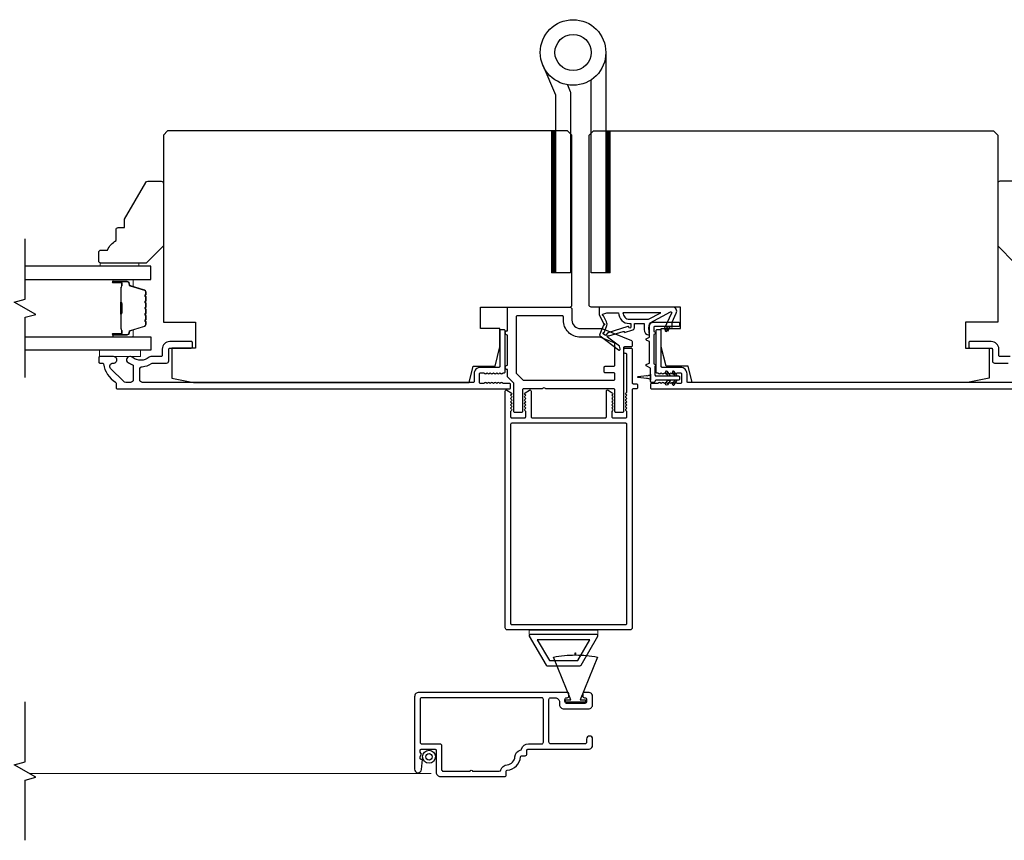
# Model space of a CAD drawing. Extents: x 3441 to 3798, y -874 to -618.
# Drawn here: x 3591 to 3600, y -859 to -851 of the extents above; entities that cross this region are included whole.
import ezdxf

# ---------------------------------------------------------------- set-up
doc = ezdxf.new("R2010")
doc.units = 0
doc.header["$LTSCALE"] = 250
doc.header["$MEASUREMENT"] = 0
doc.linetypes.add('Amconstr', pattern=[9999, 9999, 0])
doc.linetypes.add('HIDDEN', pattern=[0.375, 0.25, -0.125])
for name, color, linetype, lineweight in [('1', 1, 'CONTINUOUS', 13), ('5', 7, 'HIDDEN', 9), ('6', 6, 'CONTINUOUS', 5), ('Butal', 9, 'CONTINUOUS', 15), ('Spacer Bar', 1, 'CONTINUOUS', 9), ('Vinyl', 6, 'CONTINUOUS', 15), ('Visible (ANSI)', 7, 'CONTINUOUS', 25), ('Wood', 7, 'CONTINUOUS', 25)]:
    doc.layers.add(name, color=color, linetype=linetype, lineweight=lineweight)
for name, color, linetype in [('3', 3, 'CONTINUOUS'), ('7', 7, 'CONTINUOUS'), ('Glass', 6, 'CONTINUOUS'), ('HARDWARE', 1, 'CONTINUOUS'), ('MISCELLANEOUS', 6, 'CONTINUOUS')]:
    doc.layers.add(name, color=color, linetype=linetype)

msp = doc.modelspace()

# ---------------------------------------------------------------- linework, layer by layer
at = {"layer": '1', "color": 4, "linetype": 'Continuous'}
for points in [[(3595.43917, -852.04492), (3595.40289, -852.0812)], [(3595.43221, -852.04492), (3595.40289, -852.07424)], [(3595.42525, -852.04492), (3595.40289, -852.06728)], [(3595.41829, -852.04492), (3595.40289, -852.06032)], [(3595.41133, -852.04492), (3595.40289, -852.05336)], [(3595.40437, -852.04492), (3595.40289, -852.0464)], [(3595.44226, -852.04879), (3595.40289, -852.08816)], [(3595.93553, -852.04492), (3595.89926, -852.0812)], [(3595.92857, -852.04492), (3595.89926, -852.07424)], [(3595.92161, -852.04492), (3595.89926, -852.06728)], [(3595.91465, -852.04492), (3595.89926, -852.06032)], [(3595.90769, -852.04492), (3595.89926, -852.05336)], [(3595.90073, -852.04492), (3595.89926, -852.0464)], [(3595.93863, -852.04879), (3595.89926, -852.08816)], [(3595.44226, -852.05575), (3595.40289, -852.09512)], [(3595.44226, -852.06271), (3595.40289, -852.10208)], [(3595.44226, -852.06967), (3595.40289, -852.10904)], [(3595.44226, -852.07663), (3595.40289, -852.116)], [(3595.44226, -852.08359), (3595.40289, -852.12296)], [(3595.44226, -852.09055), (3595.40289, -852.12992)], [(3595.44226, -852.09751), (3595.40289, -852.13688)], [(3595.44226, -852.10447), (3595.40289, -852.14384)], [(3595.44226, -852.11143), (3595.40289, -852.1508)], [(3595.44226, -852.11839), (3595.40289, -852.15776)], [(3595.44226, -852.12534), (3595.40289, -852.16471)], [(3595.44226, -852.1323), (3595.40289, -852.17167)], [(3595.44226, -852.13926), (3595.40289, -852.17863)], [(3595.93863, -852.05575), (3595.89926, -852.09512)], [(3595.93863, -852.06271), (3595.89926, -852.10208)], [(3595.93863, -852.06967), (3595.89926, -852.10904)], [(3595.93863, -852.07663), (3595.89926, -852.116)], [(3595.93863, -852.08359), (3595.89926, -852.12296)], [(3595.93863, -852.09055), (3595.89926, -852.12992)], [(3595.93863, -852.09751), (3595.89926, -852.13688)], [(3595.93863, -852.10447), (3595.89926, -852.14384)], [(3595.93863, -852.11143), (3595.89926, -852.1508)], [(3595.93863, -852.11839), (3595.89926, -852.15776)], [(3595.93863, -852.12534), (3595.89926, -852.16471)], [(3595.93863, -852.1323), (3595.89926, -852.17167)], [(3595.93863, -852.13926), (3595.89926, -852.17863)], [(3595.44226, -852.14622), (3595.40289, -852.18559)], [(3595.44226, -852.15318), (3595.40289, -852.19255)], [(3595.44226, -852.16014), (3595.40289, -852.19951)], [(3595.44226, -852.1671), (3595.40289, -852.20647)], [(3595.44226, -852.17406), (3595.40289, -852.21343)], [(3595.44226, -852.18102), (3595.40289, -852.22039)], [(3595.44226, -852.18798), (3595.40289, -852.22735)], [(3595.44226, -852.19494), (3595.40289, -852.23431)], [(3595.44226, -852.2019), (3595.40289, -852.24127)], [(3595.44226, -852.20886), (3595.40289, -852.24823)], [(3595.44226, -852.21582), (3595.40289, -852.25519)], [(3595.44226, -852.22278), (3595.40289, -852.26215)], [(3595.44226, -852.22974), (3595.40289, -852.26911)], [(3595.93863, -852.14622), (3595.89926, -852.18559)], [(3595.93863, -852.15318), (3595.89926, -852.19255)], [(3595.93863, -852.16014), (3595.89926, -852.19951)], [(3595.93863, -852.1671), (3595.89926, -852.20647)], [(3595.93863, -852.17406), (3595.89926, -852.21343)], [(3595.93863, -852.18102), (3595.89926, -852.22039)], [(3595.93863, -852.18798), (3595.89926, -852.22735)], [(3595.93863, -852.19494), (3595.89926, -852.23431)], [(3595.93863, -852.2019), (3595.89926, -852.24127)], [(3595.93863, -852.20886), (3595.89926, -852.24823)], [(3595.93863, -852.21582), (3595.89926, -852.25519)], [(3595.93863, -852.22278), (3595.89926, -852.26215)], [(3595.93863, -852.22974), (3595.89926, -852.26911)], [(3595.44226, -852.2367), (3595.40289, -852.27607)], [(3595.44226, -852.24366), (3595.40289, -852.28303)], [(3595.44226, -852.25062), (3595.40289, -852.28999)], [(3595.44226, -852.25758), (3595.40289, -852.29695)], [(3595.44226, -852.26454), (3595.40289, -852.30391)], [(3595.44226, -852.2715), (3595.40289, -852.31087)], [(3595.44226, -852.27846), (3595.40289, -852.31783)], [(3595.44226, -852.28542), (3595.40289, -852.32479)], [(3595.44226, -852.29238), (3595.40289, -852.33175)], [(3595.44226, -852.29934), (3595.40289, -852.33871)], [(3595.44226, -852.3063), (3595.40289, -852.34567)], [(3595.44226, -852.31326), (3595.40289, -852.35263)], [(3595.44226, -852.32022), (3595.40289, -852.35959)], [(3595.93863, -852.2367), (3595.89926, -852.27607)], [(3595.93863, -852.24366), (3595.89926, -852.28303)], [(3595.93863, -852.25062), (3595.89926, -852.28999)], [(3595.93863, -852.25758), (3595.89926, -852.29695)], [(3595.93863, -852.26454), (3595.89926, -852.30391)], [(3595.93863, -852.2715), (3595.89926, -852.31087)], [(3595.93863, -852.27846), (3595.89926, -852.31783)], [(3595.93863, -852.28542), (3595.89926, -852.32479)], [(3595.93863, -852.29238), (3595.89926, -852.33175)], [(3595.93863, -852.29934), (3595.89926, -852.33871)], [(3595.93863, -852.3063), (3595.89926, -852.34567)], [(3595.93863, -852.31326), (3595.89926, -852.35263)], [(3595.93863, -852.32022), (3595.89926, -852.35959)], [(3595.44226, -852.32718), (3595.40289, -852.36655)], [(3595.44226, -852.33414), (3595.40289, -852.37351)], [(3595.44226, -852.3411), (3595.40289, -852.38047)], [(3595.44226, -852.34805), (3595.40289, -852.38742)], [(3595.44226, -852.35501), (3595.40289, -852.39438)], [(3595.44226, -852.36197), (3595.40289, -852.40134)], [(3595.44226, -852.36893), (3595.40289, -852.4083)], [(3595.44226, -852.37589), (3595.40289, -852.41526)], [(3595.44226, -852.38285), (3595.40289, -852.42222)], [(3595.44226, -852.38981), (3595.40289, -852.42918)], [(3595.44226, -852.39677), (3595.40289, -852.43614)], [(3595.44226, -852.40373), (3595.40289, -852.4431)], [(3595.44226, -852.41069), (3595.40289, -852.45006)], [(3595.93863, -852.32718), (3595.89926, -852.36655)], [(3595.93863, -852.33414), (3595.89926, -852.37351)], [(3595.93863, -852.3411), (3595.89926, -852.38047)], [(3595.93863, -852.34805), (3595.89926, -852.38742)], [(3595.93863, -852.35501), (3595.89926, -852.39438)], [(3595.93863, -852.36197), (3595.89926, -852.40134)], [(3595.93863, -852.36893), (3595.89926, -852.4083)], [(3595.93863, -852.37589), (3595.89926, -852.41526)], [(3595.93863, -852.38285), (3595.89926, -852.42222)], [(3595.93863, -852.38981), (3595.89926, -852.42918)], [(3595.93863, -852.39677), (3595.89926, -852.43614)], [(3595.93863, -852.40373), (3595.89926, -852.4431)], [(3595.93863, -852.41069), (3595.89926, -852.45006)], [(3595.44226, -852.41765), (3595.40289, -852.45702)], [(3595.44226, -852.42461), (3595.40289, -852.46398)], [(3595.44226, -852.43157), (3595.40289, -852.47094)], [(3595.44226, -852.43853), (3595.40289, -852.4779)], [(3595.44226, -852.44549), (3595.40289, -852.48486)], [(3595.44226, -852.45245), (3595.40289, -852.49182)], [(3595.44226, -852.45941), (3595.40289, -852.49878)], [(3595.44226, -852.46637), (3595.40289, -852.50574)], [(3595.44226, -852.47333), (3595.40289, -852.5127)], [(3595.44226, -852.48029), (3595.40289, -852.51966)], [(3595.44226, -852.48725), (3595.40289, -852.52662)], [(3595.44226, -852.49421), (3595.40289, -852.53358)], [(3595.44226, -852.50117), (3595.40289, -852.54054)], [(3595.93863, -852.41765), (3595.89926, -852.45702)], [(3595.93863, -852.42461), (3595.89926, -852.46398)], [(3595.93863, -852.43157), (3595.89926, -852.47094)], [(3595.93863, -852.43853), (3595.89926, -852.4779)], [(3595.93863, -852.44549), (3595.89926, -852.48486)], [(3595.93863, -852.45245), (3595.89926, -852.49182)], [(3595.93863, -852.45941), (3595.89926, -852.49878)], [(3595.93863, -852.46637), (3595.89926, -852.50574)], [(3595.93863, -852.47333), (3595.89926, -852.5127)], [(3595.93863, -852.48029), (3595.89926, -852.51966)], [(3595.93863, -852.48725), (3595.89926, -852.52662)], [(3595.93863, -852.49421), (3595.89926, -852.53358)], [(3595.93863, -852.50117), (3595.89926, -852.54054)], [(3595.44226, -852.50813), (3595.40289, -852.5475)], [(3595.44226, -852.51509), (3595.40289, -852.55446)], [(3595.44226, -852.52205), (3595.40289, -852.56142)], [(3595.44226, -852.52901), (3595.40289, -852.56838)], [(3595.44226, -852.53597), (3595.40289, -852.57534)], [(3595.44226, -852.54293), (3595.40289, -852.5823)], [(3595.44226, -852.54989), (3595.40289, -852.58926)], [(3595.44226, -852.55685), (3595.40289, -852.59622)], [(3595.44226, -852.56381), (3595.40289, -852.60317)], [(3595.44226, -852.57076), (3595.40289, -852.61013)], [(3595.44226, -852.57772), (3595.40289, -852.61709)], [(3595.44226, -852.58468), (3595.40289, -852.62405)], [(3595.44226, -852.59164), (3595.40289, -852.63101)], [(3595.93863, -852.50813), (3595.89926, -852.5475)], [(3595.93863, -852.51509), (3595.89926, -852.55446)], [(3595.93863, -852.52205), (3595.89926, -852.56142)], [(3595.93863, -852.52901), (3595.89926, -852.56838)], [(3595.93863, -852.53597), (3595.89926, -852.57534)], [(3595.93863, -852.54293), (3595.89926, -852.5823)], [(3595.93863, -852.54989), (3595.89926, -852.58926)], [(3595.93863, -852.55685), (3595.89926, -852.59622)], [(3595.93863, -852.56381), (3595.89926, -852.60317)], [(3595.93863, -852.57076), (3595.89926, -852.61013)], [(3595.93863, -852.57772), (3595.89926, -852.61709)], [(3595.93863, -852.58468), (3595.89926, -852.62405)], [(3595.93863, -852.59164), (3595.89926, -852.63101)], [(3595.44226, -852.5986), (3595.40289, -852.63797)], [(3595.44226, -852.60556), (3595.40289, -852.64493)], [(3595.44226, -852.61252), (3595.40289, -852.65189)], [(3595.44226, -852.61948), (3595.40289, -852.65885)], [(3595.44226, -852.62644), (3595.40289, -852.66581)], [(3595.44226, -852.6334), (3595.40289, -852.67277)], [(3595.44226, -852.64036), (3595.40289, -852.67973)], [(3595.44226, -852.64732), (3595.40289, -852.68669)], [(3595.44226, -852.65428), (3595.40289, -852.69365)], [(3595.44226, -852.66124), (3595.40289, -852.70061)], [(3595.44226, -852.6682), (3595.40289, -852.70757)], [(3595.44226, -852.67516), (3595.40289, -852.71453)], [(3595.44226, -852.68212), (3595.40289, -852.72149)], [(3595.93863, -852.5986), (3595.89926, -852.63797)], [(3595.93863, -852.60556), (3595.89926, -852.64493)], [(3595.93863, -852.61252), (3595.89926, -852.65189)], [(3595.93863, -852.61948), (3595.89926, -852.65885)], [(3595.93863, -852.62644), (3595.89926, -852.66581)], [(3595.93863, -852.6334), (3595.89926, -852.67277)], [(3595.93863, -852.64036), (3595.89926, -852.67973)], [(3595.93863, -852.64732), (3595.89926, -852.68669)], [(3595.93863, -852.65428), (3595.89926, -852.69365)], [(3595.93863, -852.66124), (3595.89926, -852.70061)], [(3595.93863, -852.6682), (3595.89926, -852.70757)], [(3595.93863, -852.67516), (3595.89926, -852.71453)], [(3595.93863, -852.68212), (3595.89926, -852.72149)], [(3595.44226, -852.68908), (3595.40289, -852.72845)], [(3595.44226, -852.69604), (3595.40289, -852.73541)], [(3595.44226, -852.703), (3595.40289, -852.74237)], [(3595.44226, -852.70996), (3595.40289, -852.74933)], [(3595.44226, -852.71692), (3595.40289, -852.75629)], [(3595.44226, -852.72388), (3595.40289, -852.76325)], [(3595.44226, -852.73084), (3595.40289, -852.77021)], [(3595.44226, -852.7378), (3595.40289, -852.77717)], [(3595.44226, -852.74476), (3595.40289, -852.78413)], [(3595.44226, -852.75172), (3595.40289, -852.79109)], [(3595.44226, -852.75868), (3595.40289, -852.79805)], [(3595.44226, -852.76564), (3595.40289, -852.80501)], [(3595.44226, -852.7726), (3595.40289, -852.81197)], [(3595.93863, -852.68908), (3595.89926, -852.72845)], [(3595.93863, -852.69604), (3595.89926, -852.73541)], [(3595.93863, -852.703), (3595.89926, -852.74237)], [(3595.93863, -852.70996), (3595.89926, -852.74933)], [(3595.93863, -852.71692), (3595.89926, -852.75629)], [(3595.93863, -852.72388), (3595.89926, -852.76325)], [(3595.93863, -852.73084), (3595.89926, -852.77021)], [(3595.93863, -852.7378), (3595.89926, -852.77717)], [(3595.93863, -852.74476), (3595.89926, -852.78413)], [(3595.93863, -852.75172), (3595.89926, -852.79109)], [(3595.93863, -852.75868), (3595.89926, -852.79805)], [(3595.93863, -852.76564), (3595.89926, -852.80501)], [(3595.93863, -852.7726), (3595.89926, -852.81197)], [(3595.44226, -852.77956), (3595.40289, -852.81893)], [(3595.44226, -852.78651), (3595.40289, -852.82588)], [(3595.44226, -852.79347), (3595.40289, -852.83284)], [(3595.44226, -852.80043), (3595.40289, -852.8398)], [(3595.44226, -852.80739), (3595.40289, -852.84676)], [(3595.44226, -852.81435), (3595.40289, -852.85372)], [(3595.44226, -852.82131), (3595.40289, -852.86068)], [(3595.44226, -852.82827), (3595.40289, -852.86764)], [(3595.44226, -852.83523), (3595.40289, -852.8746)], [(3595.44226, -852.84219), (3595.40289, -852.88156)], [(3595.44226, -852.84915), (3595.40289, -852.88852)], [(3595.44226, -852.85611), (3595.40289, -852.89548)], [(3595.44226, -852.86307), (3595.40289, -852.90244)], [(3595.93863, -852.77956), (3595.89926, -852.81893)], [(3595.93863, -852.78651), (3595.89926, -852.82588)], [(3595.93863, -852.79347), (3595.89926, -852.83284)], [(3595.93863, -852.80043), (3595.89926, -852.8398)], [(3595.93863, -852.80739), (3595.89926, -852.84676)], [(3595.93863, -852.81435), (3595.89926, -852.85372)], [(3595.93863, -852.82131), (3595.89926, -852.86068)], [(3595.93863, -852.82827), (3595.89926, -852.86764)], [(3595.93863, -852.83523), (3595.89926, -852.8746)], [(3595.93863, -852.84219), (3595.89926, -852.88156)], [(3595.93863, -852.84915), (3595.89926, -852.88852)], [(3595.93863, -852.85611), (3595.89926, -852.89548)], [(3595.93863, -852.86307), (3595.89926, -852.90244)], [(3595.44226, -852.87003), (3595.40289, -852.9094)], [(3595.44226, -852.87699), (3595.40289, -852.91636)], [(3595.44226, -852.88395), (3595.40289, -852.92332)], [(3595.44226, -852.89091), (3595.40289, -852.93028)], [(3595.44226, -852.89787), (3595.40289, -852.93724)], [(3595.44226, -852.90483), (3595.40289, -852.9442)], [(3595.44226, -852.91179), (3595.40289, -852.95116)], [(3595.44226, -852.91875), (3595.40289, -852.95812)], [(3595.44226, -852.92571), (3595.40289, -852.96508)], [(3595.44226, -852.93267), (3595.40289, -852.97204)], [(3595.44226, -852.93963), (3595.40289, -852.979)], [(3595.44226, -852.94659), (3595.40289, -852.98596)], [(3595.44226, -852.95355), (3595.40289, -852.99292)], [(3595.93863, -852.87003), (3595.89926, -852.9094)], [(3595.93863, -852.87699), (3595.89926, -852.91636)], [(3595.93863, -852.88395), (3595.89926, -852.92332)], [(3595.93863, -852.89091), (3595.89926, -852.93028)], [(3595.93863, -852.89787), (3595.89926, -852.93724)], [(3595.93863, -852.90483), (3595.89926, -852.9442)], [(3595.93863, -852.91179), (3595.89926, -852.95116)], [(3595.93863, -852.91875), (3595.89926, -852.95812)], [(3595.93863, -852.92571), (3595.89926, -852.96508)], [(3595.93863, -852.93267), (3595.89926, -852.97204)], [(3595.93863, -852.93963), (3595.89926, -852.979)], [(3595.93863, -852.94659), (3595.89926, -852.98596)], [(3595.93863, -852.95355), (3595.89926, -852.99292)], [(3595.44226, -852.96051), (3595.40289, -852.99988)], [(3595.44226, -852.96747), (3595.40289, -853.00684)], [(3595.44226, -852.97443), (3595.40289, -853.0138)], [(3595.44226, -852.98139), (3595.40289, -853.02076)], [(3595.44226, -852.98835), (3595.40289, -853.02772)], [(3595.44226, -852.99531), (3595.40289, -853.03468)], [(3595.44226, -853.00227), (3595.40289, -853.04164)], [(3595.44226, -853.00922), (3595.40289, -853.04859)], [(3595.44226, -853.01618), (3595.40289, -853.05555)], [(3595.44226, -853.02314), (3595.40289, -853.06251)], [(3595.44226, -853.0301), (3595.40289, -853.06947)], [(3595.44226, -853.03706), (3595.40289, -853.07643)], [(3595.44226, -853.04402), (3595.40289, -853.08339)], [(3595.93863, -852.96051), (3595.89926, -852.99988)], [(3595.93863, -852.96747), (3595.89926, -853.00684)], [(3595.93863, -852.97443), (3595.89926, -853.0138)], [(3595.93863, -852.98139), (3595.89926, -853.02076)], [(3595.93863, -852.98835), (3595.89926, -853.02772)], [(3595.93863, -852.99531), (3595.89926, -853.03468)], [(3595.93863, -853.00227), (3595.89926, -853.04164)], [(3595.93863, -853.00922), (3595.89926, -853.04859)], [(3595.93863, -853.01618), (3595.89926, -853.05555)], [(3595.93863, -853.02314), (3595.89926, -853.06251)], [(3595.93863, -853.0301), (3595.89926, -853.06947)], [(3595.93863, -853.03706), (3595.89926, -853.07643)], [(3595.93863, -853.04402), (3595.89926, -853.08339)], [(3595.44226, -853.05098), (3595.40289, -853.09035)], [(3595.44226, -853.05794), (3595.40289, -853.09731)], [(3595.44226, -853.0649), (3595.40289, -853.10427)], [(3595.44226, -853.07186), (3595.40289, -853.11123)], [(3595.44226, -853.07882), (3595.40289, -853.11819)], [(3595.44226, -853.08578), (3595.40289, -853.12515)], [(3595.44226, -853.09274), (3595.40289, -853.13211)], [(3595.44226, -853.0997), (3595.40289, -853.13907)], [(3595.44226, -853.10666), (3595.40289, -853.14603)], [(3595.44226, -853.11362), (3595.40289, -853.15299)], [(3595.44226, -853.12058), (3595.40289, -853.15995)], [(3595.44226, -853.12754), (3595.40289, -853.16691)], [(3595.93863, -853.05098), (3595.89926, -853.09035)], [(3595.93863, -853.05794), (3595.89926, -853.09731)], [(3595.93863, -853.0649), (3595.89926, -853.10427)], [(3595.93863, -853.07186), (3595.89926, -853.11123)], [(3595.93863, -853.07882), (3595.89926, -853.11819)], [(3595.93863, -853.08578), (3595.89926, -853.12515)], [(3595.93863, -853.09274), (3595.89926, -853.13211)], [(3595.93863, -853.0997), (3595.89926, -853.13907)], [(3595.93863, -853.10666), (3595.89926, -853.14603)], [(3595.93863, -853.11362), (3595.89926, -853.15299)], [(3595.93863, -853.12058), (3595.89926, -853.15995)], [(3595.93863, -853.12754), (3595.89926, -853.16691)], [(3595.44226, -853.1345), (3595.40289, -853.17387)], [(3595.44226, -853.14146), (3595.40289, -853.18083)], [(3595.44226, -853.14842), (3595.40289, -853.18779)], [(3595.44226, -853.15538), (3595.40289, -853.19475)], [(3595.44226, -853.16234), (3595.40289, -853.20171)], [(3595.44226, -853.1693), (3595.40289, -853.20867)], [(3595.44226, -853.17626), (3595.40289, -853.21563)], [(3595.44226, -853.18322), (3595.40289, -853.22259)], [(3595.44226, -853.19018), (3595.40289, -853.22955)], [(3595.44226, -853.19714), (3595.40289, -853.23651)], [(3595.44226, -853.2041), (3595.40289, -853.24347)], [(3595.44226, -853.21106), (3595.40289, -853.25043)], [(3595.44226, -853.21802), (3595.40289, -853.25739)], [(3595.93863, -853.1345), (3595.89926, -853.17387)], [(3595.93863, -853.14146), (3595.89926, -853.18083)], [(3595.93863, -853.14842), (3595.89926, -853.18779)], [(3595.93863, -853.15538), (3595.89926, -853.19475)], [(3595.93863, -853.16234), (3595.89926, -853.20171)], [(3595.93863, -853.1693), (3595.89926, -853.20867)], [(3595.93863, -853.17626), (3595.89926, -853.21563)], [(3595.93863, -853.18322), (3595.89926, -853.22259)], [(3595.93863, -853.19018), (3595.89926, -853.22955)], [(3595.93863, -853.19714), (3595.89926, -853.23651)], [(3595.93863, -853.2041), (3595.89926, -853.24347)], [(3595.93863, -853.21106), (3595.89926, -853.25043)], [(3595.93863, -853.21802), (3595.89926, -853.25739)], [(3595.44226, -853.22498), (3595.40289, -853.26435)], [(3595.44226, -853.23193), (3595.40289, -853.2713)], [(3595.44226, -853.23889), (3595.40289, -853.27826)], [(3595.44226, -853.24585), (3595.40289, -853.28522)], [(3595.44226, -853.25281), (3595.40289, -853.29218)], [(3595.44226, -853.25977), (3595.40289, -853.29914)], [(3595.44226, -853.26673), (3595.40289, -853.3061)], [(3595.44226, -853.27369), (3595.40289, -853.31306)], [(3595.44226, -853.28065), (3595.40289, -853.32002)], [(3595.44226, -853.28761), (3595.40289, -853.32698)], [(3595.44226, -853.29457), (3595.40289, -853.33394)], [(3595.44226, -853.30153), (3595.40289, -853.3409)], [(3595.44226, -853.30849), (3595.40662, -853.34413)], [(3595.93863, -853.22498), (3595.89926, -853.26435)], [(3595.93863, -853.23193), (3595.89926, -853.2713)], [(3595.93863, -853.23889), (3595.89926, -853.27826)], [(3595.93863, -853.24585), (3595.89926, -853.28522)], [(3595.93863, -853.25281), (3595.89926, -853.29218)], [(3595.93863, -853.25977), (3595.89926, -853.29914)], [(3595.93863, -853.26673), (3595.89926, -853.3061)], [(3595.93863, -853.27369), (3595.89926, -853.31306)], [(3595.93863, -853.28065), (3595.89926, -853.32002)], [(3595.93863, -853.28761), (3595.89926, -853.32698)], [(3595.93863, -853.29457), (3595.89926, -853.33394)], [(3595.93863, -853.30153), (3595.89926, -853.3409)], [(3595.93863, -853.30849), (3595.90299, -853.34413)], [(3595.44226, -853.31545), (3595.41358, -853.34413)], [(3595.44226, -853.32241), (3595.42054, -853.34413)], [(3595.44226, -853.32937), (3595.4275, -853.34413)], [(3595.44226, -853.33633), (3595.43446, -853.34413)], [(3595.44226, -853.34329), (3595.44142, -853.34413)], [(3595.93863, -853.31545), (3595.90995, -853.34413)], [(3595.93863, -853.32241), (3595.91691, -853.34413)], [(3595.93863, -853.32937), (3595.92387, -853.34413)], [(3595.93863, -853.33633), (3595.93083, -853.34413)], [(3595.93863, -853.34329), (3595.93779, -853.34413)]]:
    msp.add_lwpolyline(points, dxfattribs=at)
at = {"layer": '1', "color": 4}
for points in [[(3595.40289, -853.34413), (3595.40289, -852.04492), (3595.44226, -852.04492), (3595.44226, -853.34413)], [(3595.89926, -853.34413), (3595.89926, -852.04492), (3595.93863, -852.04492), (3595.93863, -853.34413)]]:
    msp.add_lwpolyline(points, close=True, dxfattribs=at)
at = {"layer": '3'}
msp.add_lwpolyline([(3595.36071, -856.94021), (3595.66391, -856.94021, 0.2679492), (3595.67243, -856.93529), (3595.82586, -856.66954, 0.5773503), (3595.81734, -856.65478), (3595.20728, -856.65478, 0.5773503), (3595.19876, -856.66954), (3595.35219, -856.93529, 0.2679492)], format="xyb", close=True, dxfattribs=at)
msp.add_lwpolyline([(3595.3823, -856.89297), (3595.64232, -856.89297), (3595.75256, -856.70202), (3595.27206, -856.70202)], close=True, dxfattribs=at)
at = {"layer": '5', "linetype": 'Amconstr'}
msp.add_line((3594.29962, -857.9265), (3590.62292, -857.9265), dxfattribs=at)
at = {"layer": '5', "linetype": 'ByBlock'}
msp.add_lwpolyline([(3595.19735, -856.65478), (3595.82727, -856.65478), (3595.82727, -856.61541), (3595.19735, -856.61541)], close=True, dxfattribs=at)
at = {"layer": '6'}
msp.add_lwpolyline([(3591.26448, -854.05278), (3591.6385, -854.05278), (3591.6385, -854.11184), (3591.26448, -854.11184)], close=True, dxfattribs=at)
at = {"layer": '7', "flags": 128}
for points in [[(3590.58329, -854.30278), (3590.58329, -853.75217), (3590.68171, -853.72579), (3590.48486, -853.61214), (3590.58329, -853.58577), (3590.58329, -853.03515)], [(3590.58329, -858.53743), (3590.58329, -857.98681), (3590.68171, -857.96044), (3590.48486, -857.84679), (3590.58329, -857.82042), (3590.58329, -857.2698)]]:
    msp.add_lwpolyline(points, dxfattribs=at)
at = {"layer": 'Butal'}
for points in [[(3591.39785, -853.4072), (3591.56236, -853.4072, -0.4142136), (3591.5722, -853.41704), (3591.5722, -853.4692), (3591.54817, -853.46186, -0.3297505), (3591.53771, -853.44771), (3591.53771, -853.44303, 0.4142136), (3591.51763, -853.42295), (3591.38801, -853.42295), (3591.38801, -853.41704, -0.4142136)], [(3591.39785, -853.93073), (3591.56236, -853.93073, 0.4142136), (3591.5722, -853.92089), (3591.5722, -853.86873), (3591.54817, -853.87608, 0.3297505), (3591.53771, -853.89022), (3591.53771, -853.89491, -0.4142136), (3591.51763, -853.91499), (3591.38801, -853.91499), (3591.38801, -853.92089, 0.4142136)]]:
    msp.add_lwpolyline(points, format="xyb", close=True, dxfattribs=at)
at = {"layer": 'Glass', "color": 1}
for points in [[(3590.58329, -853.4072), (3591.73484, -853.4072), (3591.73484, -853.28515), (3590.58329, -853.28515)], [(3590.58329, -853.93073), (3591.73484, -853.93073), (3591.73484, -854.05278), (3590.58329, -854.05278)]]:
    msp.add_lwpolyline(points, dxfattribs=at)
at = {"layer": 'HARDWARE', "color": 4}
msp.add_lwpolyline([(3595.89926, -851.32914), (3595.89926, -853.34413), (3595.76526, -853.34413), (3595.76526, -851.57903)], dxfattribs=at)
msp.add_lwpolyline([(3595.54718, -851.62458), (3595.57367, -851.68521, -0.1033356), (3595.57626, -851.69762), (3595.57626, -853.34413), (3595.44226, -853.34413), (3595.44226, -851.71914), (3595.32435, -851.44924)], format="xyb", dxfattribs=at)
for radius in [0.3, 0.166]:
    msp.add_circle((3595.59926, -851.32914), radius, dxfattribs=at)
at = {"layer": 'MISCELLANEOUS', "color": 1}
for points in [[(3595.84303, -853.90665, 0.3394543), (3595.84673, -853.92054), (3596.01657, -854.05118, 0.4142136), (3596.02761, -854.04974), (3596.03001, -854.04662, 0.2446984), (3596.03128, -854.03946), (3596.02437, -854.01744), (3595.91487, -853.93321, -1), (3595.92447, -853.92073), (3595.92759, -853.92313), (3596.05668, -853.88268, -0.4142136), (3596.07148, -853.89042), (3596.14662, -853.86687, 0.3278194), (3596.16041, -853.84809), (3596.16041, -853.80872), (3596.249, -853.80872), (3596.249, -853.86389, 0.4005518), (3596.29778, -853.91502), (3596.29427, -853.84809), (3596.2988, -853.81121, -0.2446984), (3596.30498, -853.80222), (3596.49095, -853.70334, -0.719897), (3596.50178, -853.71362), (3596.43398, -853.85901), (3596.46967, -853.87565), (3596.48963, -853.83283), (3596.50747, -853.84115), (3596.5071, -853.79536), (3596.54452, -853.71512, 0.5486188), (3596.50884, -853.65911), (3595.83955, -853.65911), (3595.83955, -853.72801), (3595.87753, -853.80946, -1.5738399), (3595.87749, -853.82371)], [(3595.87886, -853.73779, -1.0446136), (3595.87284, -853.72325), (3595.90845, -853.71029), (3596.01657, -853.71029, 0.4142136), (3596.115, -853.80872), (3596.12695, -853.80872), (3596.12695, -853.84331, -1), (3596.1112, -853.84331, 0.5062289), (3596.10097, -853.83579), (3595.9176, -853.89326), (3595.89496, -853.9179), (3595.87624, -853.9035, -0.8769765), (3595.88406, -853.88999), (3595.9064, -853.83623, 0.2105828), (3595.90552, -853.79496)], [(3596.115, -853.76935), (3596.29133, -853.76935), (3596.4024, -853.71029), (3596.05594, -853.71029, 0.4142136)]]:
    msp.add_lwpolyline(points, format="xyb", close=True, dxfattribs=at)
at = {"layer": 'Spacer Bar'}
for points in [[(3591.69031, -853.62245, 0.2262769), (3591.68846, -853.61857), (3591.68511, -853.61585, -0.4769755), (3591.68511, -853.60808), (3591.68846, -853.60537, 0.2262769), (3591.69031, -853.60149), (3591.69031, -853.56545, 0.2262769), (3591.68846, -853.56157), (3591.68511, -853.55885, -0.4769755), (3591.68511, -853.55108), (3591.68846, -853.54837, 0.2262769), (3591.69031, -853.54449), (3591.69031, -853.5199, 0.3297505), (3591.67638, -853.50107), (3591.54806, -853.46184, -0.3297505), (3591.53731, -853.44732), (3591.53731, -853.44263, 0.4142136), (3591.51763, -853.42295), (3591.38801, -853.42295, 1), (3591.38801, -853.43795), (3591.46139, -853.43795, -0.4142136), (3591.46729, -853.44385), (3591.46729, -853.46401), (3591.47179, -853.46401), (3591.47179, -853.44526, 0.4142136), (3591.45998, -853.43345), (3591.38801, -853.43345, -1), (3591.38801, -853.42745), (3591.51763, -853.42745, -0.4142136), (3591.53281, -853.44263), (3591.53281, -853.44732, 0.3297505), (3591.54674, -853.46614), (3591.67507, -853.50538, -0.3297505), (3591.68581, -853.5199), (3591.68581, -853.54449, -0.2262769), (3591.68563, -853.54487), (3591.68228, -853.54759, 0.4769755), (3591.68228, -853.56235), (3591.68563, -853.56506, -0.2262769), (3591.68581, -853.56545), (3591.68581, -853.60149, -0.2262769), (3591.68563, -853.60187), (3591.68228, -853.60459, 0.4769755), (3591.68228, -853.61935), (3591.68563, -853.62206, -0.2262769), (3591.68581, -853.62245), (3591.68581, -853.65843, -0.2566329), (3591.68563, -853.65887), (3591.68228, -853.66158, 0.4769755), (3591.68228, -853.67635), (3591.68563, -853.67906, -0.2262769), (3591.68581, -853.67945), (3591.68581, -853.71543, -0.2566329), (3591.68563, -853.71587), (3591.68228, -853.71858, 0.4769755), (3591.68228, -853.73335), (3591.68563, -853.73606, -0.2262769), (3591.68581, -853.73645), (3591.68581, -853.77243, -0.2566329), (3591.68563, -853.77287), (3591.68228, -853.77558, 0.4769755), (3591.68228, -853.79035), (3591.68563, -853.79306, -0.2262769), (3591.68581, -853.79345), (3591.68581, -853.81804, -0.3297505), (3591.67507, -853.83256), (3591.54674, -853.87179, 0.3297505), (3591.53281, -853.89062), (3591.53281, -853.8953, -0.4142136), (3591.51763, -853.91049), (3591.38801, -853.91049, -1), (3591.38801, -853.90449), (3591.45998, -853.90449, 0.4142136), (3591.47179, -853.89268), (3591.47179, -853.87393), (3591.46729, -853.87393), (3591.46729, -853.89408, -0.4142136), (3591.46139, -853.89999), (3591.38801, -853.89999, 1), (3591.38801, -853.91499), (3591.51763, -853.91499, 0.4142136), (3591.53731, -853.8953), (3591.53731, -853.89062, -0.3297505), (3591.54806, -853.8761), (3591.67638, -853.83686, 0.3297505), (3591.69031, -853.81804), (3591.69031, -853.79345, 0.2262769), (3591.68846, -853.78956), (3591.68511, -853.78685, -0.4769755), (3591.68511, -853.77908), (3591.68846, -853.77637, 0.2262769), (3591.69031, -853.77248), (3591.69031, -853.73645, 0.2262769), (3591.68846, -853.73256), (3591.68511, -853.72985, -0.4769755), (3591.68511, -853.72208), (3591.68846, -853.71937, 0.2262769), (3591.69031, -853.71548), (3591.69031, -853.67945, 0.2262769), (3591.68846, -853.67556), (3591.68511, -853.67285, -0.4769755), (3591.68511, -853.66508), (3591.68846, -853.66237, 0.2262769), (3591.69031, -853.65849)], [(3591.46529, -853.44656), (3591.46529, -853.47142, -0.2290698), (3591.46237, -853.47774, 0.2244814), (3591.45981, -853.48315), (3591.45981, -853.61232, 0.2896395), (3591.46381, -853.61864, -0.272736), (3591.46979, -853.62747), (3591.46979, -853.71046, -0.2727361), (3591.46381, -853.71929, 0.2896395), (3591.45981, -853.72562), (3591.45981, -853.85478, 0.2244814), (3591.46237, -853.86019, -0.2290698), (3591.46529, -853.86651), (3591.46529, -853.89137), (3591.46729, -853.89137), (3591.46729, -853.86653, 0.228585), (3591.46364, -853.85865, -0.2244814), (3591.46181, -853.85478), (3591.46181, -853.72562, -0.2896395), (3591.46467, -853.7211, 0.2741413), (3591.47179, -853.71052), (3591.47179, -853.62741, 0.2741413), (3591.46467, -853.61683, -0.2896395), (3591.46181, -853.61232), (3591.46181, -853.48315, -0.2244814), (3591.46364, -853.47929, 0.228585), (3591.46729, -853.4714), (3591.46729, -853.44656)]]:
    msp.add_lwpolyline(points, format="xyb", close=True, dxfattribs=at)
msp.add_lwpolyline([(3591.46181, -853.61235, -0.0018851), (3591.46181, -853.61232), (3591.46181, -853.48315, -0.2244814), (3591.46364, -853.47929, 0.228585), (3591.46729, -853.4714), (3591.46729, -853.44656), (3591.46529, -853.44656), (3591.46529, -853.47142, -0.2290698), (3591.46237, -853.47774, 0.2244814), (3591.45981, -853.48315), (3591.45981, -853.61232, -0.2142452), (3591.45916, -853.61376, 0.2142452), (3591.45681, -853.619), (3591.45681, -853.71894, 0.2142452), (3591.45916, -853.72417, -0.2142452), (3591.45981, -853.72562), (3591.45981, -853.85478, 0.2244814), (3591.46237, -853.86019, -0.2290698), (3591.46529, -853.86651), (3591.46529, -853.89137), (3591.46729, -853.89137), (3591.46729, -853.86653, 0.228585), (3591.46364, -853.85865, -0.2244814), (3591.46181, -853.85478), (3591.46181, -853.72562, 0.2142452), (3591.46049, -853.72268, -0.2142452), (3591.45881, -853.71894), (3591.45881, -853.619, -0.2142452), (3591.46049, -853.61526, 0.2142452), (3591.46181, -853.61232)], format="xyb", dxfattribs=at)
at = {"layer": 'Vinyl'}
msp.add_lwpolyline([(3591.27159, -853.28515), (3591.27159, -853.25563), (3591.62592, -853.25563), (3591.62592, -853.28515)], close=True, dxfattribs=at)
at = {"layer": 'Visible (ANSI)'}
for points in [[(3591.92771, -854.03313), (3591.92771, -854.30872), (3592.12456, -854.34809), (3594.6468, -854.34809), (3594.68361, -854.20045), (3594.8855, -854.20045), (3594.92967, -854.02328), (3594.92967, -853.85596), (3594.75251, -853.85596), (3594.75251, -853.65911), (3595.56944, -853.65911, 0.4142136), (3595.58912, -853.63943), (3595.58912, -852.08431), (3595.54975, -852.04494), (3591.88834, -852.04494), (3591.84897, -852.08431), (3591.84897, -853.79691), (3592.14425, -853.79691), (3592.14425, -854.03313)], [(3599.19148, -854.03313), (3599.40801, -854.03313), (3599.40801, -854.30872), (3599.21116, -854.34809), (3596.68892, -854.34809), (3596.65211, -854.20045), (3596.45022, -854.20045), (3596.40605, -854.02328), (3596.40605, -853.85596), (3596.58321, -853.85596), (3596.58321, -853.65911), (3595.76629, -853.65911, -0.4142136), (3595.7466, -853.63943), (3595.7466, -852.08431), (3595.78597, -852.04494), (3599.44738, -852.04494), (3599.48675, -852.08431), (3599.48675, -853.79691), (3599.19148, -853.79691)]]:
    msp.add_lwpolyline(points, format="xyb", close=True, dxfattribs=at)
at = {"layer": 'Visible (ANSI)', "color": 6}
for points in [[(3596.1403, -853.9724), (3596.1403, -854.01344, -0.4142136), (3596.13046, -854.02328), (3596.0714, -854.02328, 0.4142136), (3596.06156, -854.03313), (3596.06156, -854.61383, -0.4142136), (3596.05172, -854.62368), (3595.99266, -854.62368, -0.4142136), (3595.98282, -854.61383), (3595.98282, -854.41698, 0.4142136), (3595.97298, -854.40714), (3595.35522, -854.40714, -0.2134218), (3595.34789, -854.40386, 0.4472136), (3595.31854, -854.40386, -0.2134218), (3595.31121, -854.40714), (3595.14621, -854.40714, 0.4142136), (3595.13637, -854.41698), (3595.13637, -854.61383, -0.4142136), (3595.12652, -854.62368), (3595.06747, -854.62368, -0.4142136), (3595.05763, -854.61383), (3595.05763, -854.35933, 0.1989124), (3595.05474, -854.35237), (3595.00145, -854.29908, -0.1989124), (3594.99857, -854.29212), (3594.99857, -854.22998, -1), (3594.99857, -854.19061), (3594.99857, -853.91502, -1), (3594.99857, -853.87565), (3594.99857, -853.66895, -0.4142136), (3595.00841, -853.65911), (3595.56944, -853.65911, -0.4142136), (3595.58912, -853.6788), (3595.58912, -853.77722, 0.4142136), (3595.66786, -853.85596), (3595.86471, -853.85596, -0.096289), (3595.87208, -853.8574), (3596.13414, -853.96327, -0.3057307)], [(3595.97666, -853.98457), (3595.855, -853.93542, 0.096289), (3595.85132, -853.9347), (3595.66786, -853.9347, -0.4142136), (3595.51038, -853.77722), (3595.51038, -853.74769, 0.4142136), (3595.50054, -853.73785), (3595.08715, -853.73785, 0.4142136), (3595.07731, -853.74769), (3595.07731, -854.2595, 0.1989124), (3595.08019, -854.26646), (3595.13925, -854.32552, 0.1989124), (3595.14621, -854.3284), (3595.97298, -854.3284, 0.4142136), (3595.98282, -854.31856), (3595.98282, -854.26935, 0.4142136), (3595.97298, -854.2595), (3595.89424, -854.2595, -0.4142136), (3595.8844, -854.24966), (3595.8844, -854.21029, -0.4142136), (3595.89424, -854.20045), (3595.97298, -854.20045, 0.4142136), (3595.98282, -854.19061), (3595.98282, -853.9937, 0.3057307)]]:
    msp.add_lwpolyline(points, format="xyb", close=True, dxfattribs=at)
at = {"layer": 'Visible (ANSI)', "color": 1}
for points in [[(3596.27394, -854.18169), (3596.29778, -854.17057), (3596.29778, -853.97443), (3596.27394, -853.96331, -0.6370703), (3596.27394, -853.94547), (3596.29778, -853.93435), (3596.29778, -853.83628, -0.4142136), (3596.33715, -853.79691), (3596.56353, -853.79691, -0.4142136), (3596.57337, -853.80675), (3596.57337, -853.82643, -0.4142136), (3596.56353, -853.83628), (3596.34699, -853.83628, 0.4142136), (3596.33715, -853.84612), (3596.33715, -853.88114), (3596.35229, -853.88819, -0.6370703), (3596.35229, -853.90247), (3596.33715, -853.90953), (3596.33715, -854.17641), (3596.35229, -854.18347, -0.6370703), (3596.35229, -854.19774), (3596.34896, -854.19929), (3596.34896, -854.27919, 0.4142136), (3596.3588, -854.28903), (3596.56353, -854.28903, -0.4142136), (3596.57337, -854.29887), (3596.57337, -854.31856, -0.4142136), (3596.56353, -854.3284), (3596.3588, -854.3284, 0.4142136), (3596.34896, -854.33824, -0.4142136), (3596.33912, -854.34809), (3596.31943, -854.34809, -0.4142136), (3596.30959, -854.33824), (3596.30959, -854.21615), (3596.27394, -854.19953, -0.6370703)], [(3596.44425, -853.86528, 1), (3596.46038, -853.87657), (3596.48832, -853.83667), (3596.46428, -853.83667)], [(3596.27077, -854.31344), (3596.19487, -854.30277, -0.8692867), (3596.19487, -854.29498), (3596.27077, -854.28431, 0.3879276), (3596.2918, -854.28135), (3596.30077, -854.28009, 0.3460079), (3596.3092, -854.27131), (3596.3092, -854.32643, 0.3460079), (3596.30077, -854.31766), (3596.2918, -854.3164, 0.3879276)], [(3596.46235, -854.24874, 1), (3596.44622, -854.26003), (3596.46625, -854.28864), (3596.49028, -854.28864)], [(3596.52575, -854.24874, 1), (3596.50962, -854.26003), (3596.52965, -854.28864), (3596.55369, -854.28864)], [(3596.44622, -854.3574), (3596.46625, -854.32879), (3596.49028, -854.32879), (3596.46235, -854.36869, -1)], [(3596.50962, -854.3574, 1), (3596.52575, -854.36869), (3596.55369, -854.32879), (3596.52965, -854.32879)], [(3595.66457, -857.25122), (3595.71379, -857.25122), (3595.71379, -857.27484), (3595.52875, -857.27484), (3595.52875, -857.25122), (3595.57796, -857.25122), (3595.42048, -856.86146, -0.0486174), (3595.62008, -856.84177), (3595.62008, -856.82209), (3595.62245, -856.82209), (3595.62245, -856.84177, -0.0486174), (3595.82205, -856.86146)]]:
    msp.add_lwpolyline(points, format="xyb", close=True, dxfattribs=at)
at = {"layer": 'Visible (ANSI)', "color": 3}
for points in [[(3591.63243, -854.3225), (3591.63243, -854.22937, -0.3916211), (3591.65604, -854.20385, 0.12693), (3591.73978, -854.17515, -0.1467311), (3591.75386, -854.17092), (3591.8785, -854.17092, 0.4142136), (3591.89818, -854.15124), (3591.89818, -854.04297, -0.4142136), (3591.90803, -854.03313), (3592.10488, -854.03313, 0.4142136), (3592.11472, -854.02328), (3592.11472, -853.98391, 0.4142136), (3592.10488, -853.97407), (3591.90803, -853.97407, 0.4142136), (3591.83913, -854.04297), (3591.83913, -854.10202, -0.4142136), (3591.82929, -854.11187), (3591.73446, -854.11187, 0.1758982), (3591.71805, -854.11783, -0.3573825), (3591.56833, -854.11932, 0.1707504), (3591.54714, -854.11187), (3591.54149, -854.11187, 0.9165319), (3591.53638, -854.17048, -0.1101964), (3591.54033, -854.17212, 0.0446559), (3591.56768, -854.18792, -0.2919419), (3591.57338, -854.19685), (3591.57338, -854.3225, -0.4142136), (3591.54779, -854.34809), (3591.50448, -854.34809, -0.1989124), (3591.48639, -854.34059), (3591.3668, -854.221, -0.7067308), (3591.39077, -854.17076, 1.0537811), (3591.39385, -854.11187), (3591.26826, -854.11187, 0.4142136), (3591.25842, -854.12171), (3591.25842, -854.16108, 0.4142136), (3591.26826, -854.17092), (3591.29078, -854.17092, -0.3703857), (3591.30051, -854.17927, 0.221527), (3591.41118, -854.3453, -0.2617284), (3591.4159, -854.3537), (3591.4159, -854.3973, 0.4142136), (3591.42574, -854.40714), (3595.01826, -854.40714, 0.4142136), (3595.0281, -854.3973), (3595.0281, -854.36777, 0.4142136), (3595.01826, -854.35793), (3594.9592, -854.35793), (3594.951, -854.35059, 0.3819644), (3594.93787, -854.35059), (3594.92967, -854.35793), (3594.92147, -854.35059, 0.381966), (3594.90835, -854.35059), (3594.90015, -854.35793), (3594.89194, -854.35059, 0.381966), (3594.87882, -854.35059), (3594.87062, -854.35793), (3594.86242, -854.35059, 0.381966), (3594.84929, -854.35059), (3594.84109, -854.35793), (3594.83289, -854.35059, 0.381966), (3594.81976, -854.35059), (3594.81156, -854.35793), (3594.80336, -854.35059, 0.381966), (3594.79024, -854.35059), (3594.78204, -854.35793), (3594.75251, -854.35793, -0.4142136), (3594.74267, -854.34809), (3594.74267, -854.26935, -0.4142136), (3594.75251, -854.2595), (3594.78204, -854.2595), (3594.79024, -854.26684, 0.381966), (3594.80336, -854.26684), (3594.81156, -854.2595), (3594.81976, -854.26684, 0.3819644), (3594.83289, -854.26684), (3594.84109, -854.2595), (3594.84929, -854.26684, 0.3819644), (3594.86242, -854.26684), (3594.87062, -854.2595), (3594.87882, -854.26684, 0.381966), (3594.89194, -854.26684), (3594.90015, -854.2595), (3594.90835, -854.26684, 0.381966), (3594.92147, -854.26684), (3594.92967, -854.2595), (3594.93787, -854.26684, 0.381966), (3594.951, -854.26684), (3594.9592, -854.2595), (3594.96904, -854.2595, 0.4142136), (3594.97889, -854.24966), (3594.97889, -853.87565, 0.4142136), (3594.96904, -853.8658), (3594.93952, -853.8658, 0.4142136), (3594.92967, -853.87565), (3594.92967, -854.20045, -0.4142136), (3594.91983, -854.21029), (3594.75251, -854.21029, 0.4142136), (3594.69345, -854.26935), (3594.69345, -854.33824, -0.4142136), (3594.68361, -854.34809), (3591.65803, -854.34809, -0.4142136)], [(3594.97889, -854.42683, -0.5949375), (3594.99409, -854.41857), (3595.03346, -854.44414, -0.4941748), (3595.03466, -854.45973), (3595.0281, -854.4656), (3595.03543, -854.4738, -0.381966), (3595.03543, -854.48692), (3595.0281, -854.49513), (3595.03543, -854.50333, -0.381966), (3595.03543, -854.51645), (3595.0281, -854.52465), (3595.03543, -854.53286, -0.381966), (3595.03543, -854.54598), (3595.0281, -854.55418), (3595.03543, -854.56238, -0.381966), (3595.03543, -854.57551), (3595.0281, -854.58371), (3595.03543, -854.59191, -0.381966), (3595.03543, -854.60503), (3595.0281, -854.61324), (3595.0281, -854.66305, 0.4142136), (3595.03794, -854.67289), (3595.15605, -854.67289, 0.4142136), (3595.16589, -854.66305), (3595.16589, -854.61324), (3595.15856, -854.60503, -0.381966), (3595.15856, -854.59191), (3595.16589, -854.58371), (3595.15856, -854.57551, -0.3819644), (3595.15856, -854.56238), (3595.16589, -854.55418), (3595.15856, -854.54598, -0.3819644), (3595.15856, -854.53286), (3595.16589, -854.52465), (3595.15856, -854.51645, -0.381966), (3595.15856, -854.50333), (3595.16589, -854.49513), (3595.15856, -854.48692, -0.381966), (3595.15856, -854.4738), (3595.16589, -854.4656), (3595.15933, -854.45973, -0.4941765), (3595.16053, -854.44414), (3595.1999, -854.41857, -0.5949375), (3595.21511, -854.42683), (3595.21511, -854.66305, 0.4142136), (3595.22495, -854.67289), (3595.89424, -854.67289, 0.4142136), (3595.90408, -854.66305), (3595.90408, -854.42683, -0.5949375), (3595.91928, -854.41857), (3595.95865, -854.44414, -0.4941748), (3595.95985, -854.45973), (3595.95329, -854.4656), (3595.96063, -854.4738, -0.381966), (3595.96063, -854.48692), (3595.95329, -854.49513), (3595.96063, -854.50333, -0.381966), (3595.96063, -854.51645), (3595.95329, -854.52465), (3595.96063, -854.53286, -0.381966), (3595.96063, -854.54598), (3595.95329, -854.55418), (3595.96063, -854.56238, -0.381966), (3595.96063, -854.57551), (3595.95329, -854.58371), (3595.96063, -854.59191, -0.381966), (3595.96063, -854.60503), (3595.95329, -854.61324), (3595.95329, -854.66305, 0.4142136), (3595.96314, -854.67289), (3596.08125, -854.67289, 0.4142136), (3596.09109, -854.66305), (3596.09109, -854.61324), (3596.08375, -854.60503, -0.381966), (3596.08375, -854.59191), (3596.09109, -854.58371), (3596.08375, -854.57551, -0.3819644), (3596.08375, -854.56238), (3596.09109, -854.55418), (3596.08375, -854.54598, -0.381966), (3596.08375, -854.53286), (3596.09109, -854.52465), (3596.08375, -854.51645, -0.381966), (3596.08375, -854.50333), (3596.09109, -854.49513), (3596.08375, -854.48692, -0.381966), (3596.08375, -854.4738), (3596.09109, -854.4656), (3596.08375, -854.45904, -0.4141624), (3596.08298, -854.44514), (3596.09109, -854.43607), (3596.09109, -854.09218, 0.4142136), (3596.08125, -854.08234), (3596.07534, -854.08234, -0.4142136), (3596.0655, -854.0725), (3596.0655, -854.04297, -0.4142136), (3596.07534, -854.03313), (3596.13046, -854.03313, -0.4142136), (3596.1403, -854.04297), (3596.1403, -854.35006, 0.4142136), (3596.15014, -854.3599), (3596.17967, -854.3599, -0.4142136), (3596.18951, -854.36974), (3596.18951, -854.3973, -0.4142136), (3596.17967, -854.40714), (3596.15014, -854.40714, 0.4142136), (3596.1403, -854.41698), (3596.1403, -856.59218, -0.4142136), (3596.12062, -856.61186), (3594.99857, -856.61186, -0.4142136), (3594.97889, -856.59218)], [(3595.03794, -854.7221, 0.4142136), (3595.0281, -854.73194), (3595.0281, -856.55281, 0.4142136), (3595.03794, -856.56265), (3596.08125, -856.56265, 0.4142136), (3596.09109, -856.55281), (3596.09109, -854.73194, 0.4142136), (3596.08125, -854.7221)], [(3594.99734, -857.89598, 0.3809742), (3595.11721, -857.77285, -0.4014064), (3595.12704, -857.76344), (3595.16055, -857.76344, 0.4142136), (3595.1763, -857.74769), (3595.1763, -857.71422, -0.4142136), (3595.18614, -857.70438), (3595.73938, -857.70438, 0.4142136), (3595.77875, -857.66501), (3595.77875, -857.61147, 1), (3595.72363, -857.61147), (3595.72363, -857.63902, -0.4142136), (3595.70788, -857.65476), (3595.39371, -857.65476, -0.4142136), (3595.37796, -857.63902), (3595.37796, -857.24925, -0.4142136), (3595.39371, -857.23351), (3595.43633, -857.23351, -0.4142136), (3595.4757, -857.27288), (3595.4757, -857.29492, 0.4142136), (3595.51507, -857.33429), (3595.73938, -857.33429, 0.4142136), (3595.77875, -857.29492), (3595.77875, -857.22327, 0.4142136), (3595.73938, -857.1839), (3595.70301, -857.1839, 0.4142136), (3595.68726, -857.19965), (3595.68726, -857.21776, 0.4142136), (3595.70301, -857.23351), (3595.70788, -857.23351, -0.4142136), (3595.72363, -857.24925), (3595.72363, -857.26894, -0.4142136), (3595.70788, -857.28469), (3595.54066, -857.28469, -0.4142136), (3595.52491, -857.26894), (3595.52491, -857.24925, -0.4142136), (3595.54066, -857.23351), (3595.54553, -857.23351, 0.4142136), (3595.56128, -857.21776), (3595.56128, -857.19965, 0.4142136), (3595.54553, -857.1839), (3594.1882, -857.1839, 0.4142136), (3594.14883, -857.22327), (3594.14883, -857.88744, 0.9575448), (3594.2117, -857.89017), (3594.21981, -857.7969), (3594.20828, -857.7969, -0.4142136), (3594.19843, -857.78706), (3594.19843, -857.77031), (3594.21222, -857.75063), (3594.19843, -857.73094), (3594.19843, -857.71421, -0.4142136), (3594.20828, -857.70437), (3594.33584, -857.70437, -0.4142136), (3594.34568, -857.71421), (3594.34568, -857.91501, 0.4142136), (3594.38505, -857.95438), (3594.97245, -857.95438, 0.4142136), (3594.9882, -857.93863), (3594.9882, -857.9058, -0.3936022)], [(3595.1161, -857.71338, 0.2656338), (3595.12724, -857.70242, -0.3359756), (3595.19015, -857.65476), (3595.31261, -857.65476, 0.4142136), (3595.32835, -857.63902), (3595.32835, -857.24925, 0.4142136), (3595.31261, -857.23351), (3594.21418, -857.23351, 0.4142136), (3594.19843, -857.24925), (3594.19843, -857.63902, 0.4142136), (3594.21418, -857.65476), (3594.37954, -857.65476, -0.4142136), (3594.39528, -857.67051), (3594.39528, -857.88903, 0.4142136), (3594.41103, -857.90477), (3594.65779, -857.90477, -1), (3594.67748, -857.90477), (3594.92424, -857.90477, 0.3346019), (3594.93938, -857.89337, -0.3078989), (3594.99588, -857.84633, 0.3676078), (3595.06756, -857.77233, -0.3225224)]]:
    msp.add_lwpolyline(points, format="xyb", close=True, dxfattribs=at)
for points in [[(3599.67769, -854.34809), (3596.65211, -854.34809, -0.4142136), (3596.64227, -854.33824), (3596.64227, -854.26935, 0.4142136), (3596.58321, -854.21029), (3596.41589, -854.21029, -0.4142136), (3596.40605, -854.20045), (3596.40605, -853.87565, 0.4142136), (3596.39621, -853.8658), (3596.36668, -853.8658, 0.4142136), (3596.35684, -853.87565), (3596.35684, -854.24966, 0.4142136), (3596.36668, -854.2595), (3596.37652, -854.2595), (3596.38472, -854.26684, 0.381966), (3596.39785, -854.26684), (3596.40605, -854.2595), (3596.41425, -854.26684, 0.381966), (3596.42737, -854.26684), (3596.43557, -854.2595), (3596.44378, -854.26684, 0.381966), (3596.4569, -854.26684), (3596.4651, -854.2595), (3596.4733, -854.26684, 0.3819644), (3596.48643, -854.26684), (3596.49463, -854.2595), (3596.50283, -854.26684, 0.3819644), (3596.51596, -854.26684), (3596.52416, -854.2595), (3596.53236, -854.26684, 0.381966), (3596.54548, -854.26684), (3596.55369, -854.2595), (3596.58321, -854.2595, -0.4142136), (3596.59306, -854.26935), (3596.59306, -854.34809, -0.4142136), (3596.58321, -854.35793), (3596.55369, -854.35793), (3596.54548, -854.35059, 0.381966), (3596.53236, -854.35059), (3596.52416, -854.35793), (3596.51596, -854.35059, 0.381966), (3596.50283, -854.35059), (3596.49463, -854.35793), (3596.48643, -854.35059, 0.381966), (3596.4733, -854.35059), (3596.4651, -854.35793), (3596.4569, -854.35059, 0.381966), (3596.44378, -854.35059), (3596.43558, -854.35793), (3596.42737, -854.35059, 0.381966), (3596.41425, -854.35059), (3596.40605, -854.35793), (3596.39785, -854.35059, 0.3819644), (3596.38472, -854.35059), (3596.37652, -854.35793), (3596.31747, -854.35793, 0.4142136), (3596.30762, -854.36777), (3596.30762, -854.3973, 0.4142136), (3596.31747, -854.40714), (3599.90998, -854.40714, 0.4142136)], [(3599.60126, -854.11187), (3599.50643, -854.11187, -0.4142136), (3599.49659, -854.10202), (3599.49659, -854.04297, 0.4142136), (3599.4277, -853.97407), (3599.23085, -853.97407, 0.4142136), (3599.221, -853.98391), (3599.221, -854.02328, 0.4142136), (3599.23085, -854.03313), (3599.4277, -854.03313, -0.4142136), (3599.43754, -854.04297), (3599.43754, -854.15124, 0.4142136), (3599.45722, -854.17092), (3599.58186, -854.17092, -0.1467311)]]:
    msp.add_lwpolyline(points, format="xyb", dxfattribs=at)
for radius in [0.05905, 0.02953]:
    msp.add_circle((3594.28072, -857.77327), radius, dxfattribs=at)
at = {"layer": 'Wood'}
for points in [[(3591.25842, -853.1572, -0.4142136), (3591.27811, -853.13752), (3591.33716, -853.13752, -0.1530568), (3591.4159, -853.04996), (3591.4159, -852.95153, -0.4142136), (3591.43559, -852.93185), (3591.49464, -852.93185), (3591.49464, -852.85311), (3591.68844, -852.51744, -0.2679492), (3591.70548, -852.5076), (3591.82929, -852.5076, -0.4142136), (3591.84897, -852.52728), (3591.84897, -853.09815), (3591.69149, -853.25563), (3591.27811, -853.25563, -0.4142136), (3591.25842, -853.23594)], [(3600.0773, -853.1572, 0.4142136), (3600.05761, -853.13752), (3599.99856, -853.13752, 0.1530568), (3599.91982, -853.04996), (3599.91982, -852.95153, 0.4142136), (3599.90013, -852.93185), (3599.84108, -852.93185), (3599.84108, -852.85311), (3599.64728, -852.51744, 0.2679492), (3599.63024, -852.5076), (3599.50643, -852.5076, 0.4142136), (3599.48675, -852.52728), (3599.48675, -853.09815), (3599.64423, -853.25563), (3600.05761, -853.25563, 0.4142136), (3600.0773, -853.23594)]]:
    msp.add_lwpolyline(points, format="xyb", close=True, dxfattribs=at)

doc.saveas('drawing.dxf')
